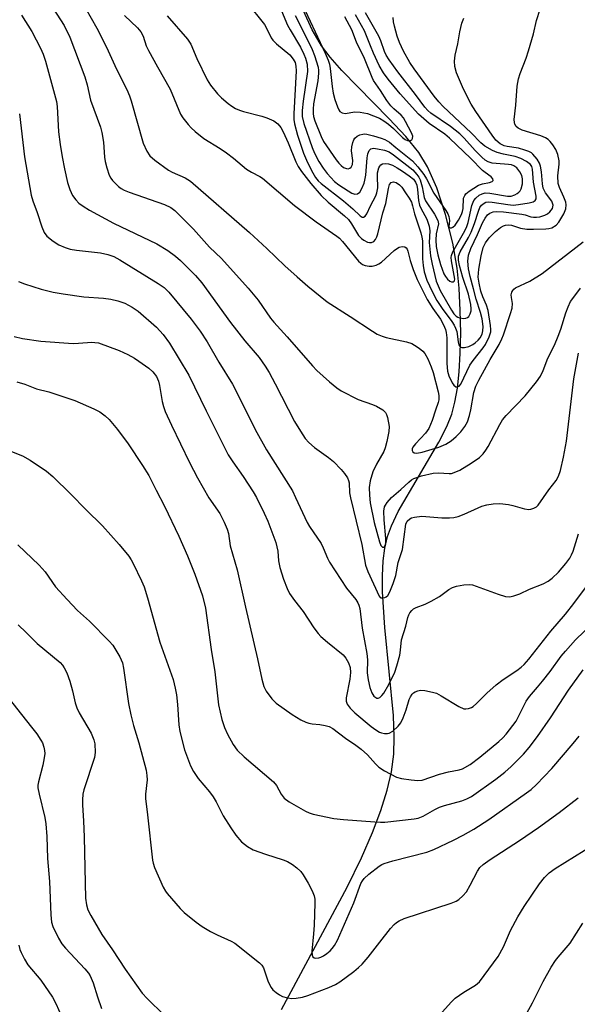
# Model space of a CAD drawing. Units: inches. Extents: x 1171771 to 1177771, y 545458 to 549459.
# Drawn here: x 1172058 to 1172206, y 547465 to 547726 of the extents above; entities that cross this region are included whole.
import ezdxf

# ---------------------------------------------------------------- set-up
doc = ezdxf.new("R2010")
doc.units = ezdxf.units.IN
doc.header["$MEASUREMENT"] = 0
doc.layers.add('HYDRO-Single Line Stream', color=4, linetype='Continuous')
doc.layers.add('Undefined', color=1, linetype='Continuous')

msp = doc.modelspace()

# ---------------------------------------------------------------- linework, layer by layer
at = {"layer": 'HYDRO-Single Line Stream'}
msp.add_lwpolyline([(1172127.58, 547463.73), (1172144.93, 547496.19), (1172148.73, 547503.98), (1172151.67, 547510.65), (1172153.91, 547516.51), (1172155.59, 547521.88), (1172156.71, 547526.75), (1172157.33, 547531.39), (1172157.44, 547535.91), (1172157.19, 547541.63), (1172154.94, 547564.93), (1172154.36, 547574.37), (1172154.33, 547578.64), (1172154.53, 547582.62), (1172154.95, 547586), (1172155.64, 547589.03), (1172156.71, 547591.9), (1172158.51, 547595.64), (1172169.24, 547614.03), (1172171.34, 547618.18), (1172172.64, 547621.43), (1172173.5, 547624.65), (1172174.15, 547628.32), (1172174.63, 547632.66), (1172174.93, 547637.59), (1172175.03, 547642.99), (1172174.91, 547648.95), (1172174.59, 547654.8), (1172174.1, 547660.09), (1172172.95, 547666.72), (1172171, 547674.3), (1172168.67, 547681.36), (1172166.27, 547686.95), (1172163.9, 547690.72), (1172160.48, 547694.98), (1172156.12, 547699.68), (1172143.55, 547712.47), (1172140.47, 547715.99), (1172138.18, 547719.04), (1172135.71, 547723.26), (1172133.38, 547728.28)], dxfattribs=at)
at = {"layer": 'Undefined'}
for points, elevation in [([(1172065.15, 547732), (1172069.97, 547724.37), (1172071.53, 547721.28), (1172075.49, 547710.79), (1172076.1, 547708.66), (1172076.99, 547704.64), (1172079.63, 547697.44), (1172079.96, 547696.04), (1172080.39, 547693.49), (1172080.67, 547689.49), (1172080.84, 547688.35), (1172081.3, 547686.67), (1172081.96, 547684.74), (1172082.33, 547683.97), (1172082.82, 547683.3), (1172084.4, 547681.73), (1172085.1, 547681.23), (1172085.87, 547680.81), (1172087.21, 547680.28), (1172096.57, 547676.97), (1172098.23, 547676.16), (1172099.32, 547675.37), (1172104.26, 547670.44), (1172108.51, 547665.72), (1172111.65, 547662.68), (1172118.76, 547654.8), (1172121.36, 547651.67), (1172124.67, 547646.92), (1172125.53, 547645.79), (1172129.06, 547641.91), (1172135.74, 547634.23), (1172136.95, 547632.99), (1172140.25, 547630.02), (1172142.23, 547628.41), (1172143.4, 547627.6), (1172147.87, 547625.36), (1172151.7, 547624.04), (1172152.75, 547623.59), (1172154.39, 547622.58), (1172155.14, 547621.85), (1172155.41, 547621.36), (1172155.67, 547620.53), (1172156.09, 547618.2), (1172155.99, 547616.9), (1172155.43, 547614.19), (1172155.02, 547612.55), (1172154.63, 547611.56), (1172152.72, 547608.19), (1172151.76, 547606.14), (1172151.03, 547603.77), (1172150.82, 547601.99), (1172150.88, 547599.97), (1172151.04, 547597.97), (1172152.07, 547592.78), (1172153.48, 547587.66), (1172153.89, 547586.68), (1172154.32, 547586.25), (1172154.63, 547586.24), (1172154.89, 547586.44), (1172155.1, 547586.89), (1172155.18, 547587.34), (1172155.19, 547588.51), (1172154.74, 547593.49), (1172154.68, 547595.79), (1172154.85, 547596.87), (1172155.08, 547597.37), (1172155.55, 547598.06), (1172156.72, 547599.34), (1172159.2, 547601.46), (1172161.31, 547603.47), (1172161.98, 547604.02), (1172162.63, 547604.41), (1172164.64, 547605.11), (1172167.75, 547605.82), (1172169.17, 547605.93), (1172171.98, 547605.73), (1172172.55, 547605.77), (1172173.33, 547605.96), (1172174.83, 547606.64), (1172177.77, 547608.44), (1172179.98, 547609.97), (1172181.02, 547610.97), (1172181.72, 547611.88), (1172182.34, 547612.88), (1172185.39, 547618.75), (1172186.11, 547619.95), (1172187.04, 547621.06), (1172192.09, 547626.33), (1172195.12, 547630.05), (1172196.17, 547631.51), (1172196.86, 547633.01), (1172198.12, 547636.32), (1172199.86, 547639.76), (1172200.87, 547642.1), (1172201.52, 547643.94), (1172202.89, 547648.28), (1172203.52, 547649.92), (1172204.14, 547651.25), (1172204.96, 547652.47), (1172206.74, 547654.82)], 322), ([(1172075.67, 547728.99), (1172078.66, 547723.65), (1172080.68, 547719.75), (1172081.71, 547717.65), (1172083.85, 547712.81), (1172086.65, 547707.43), (1172087.32, 547705.79), (1172087.79, 547704.41), (1172090.93, 547693.24), (1172091.88, 547691.09), (1172092.7, 547689.9), (1172094.04, 547688.75), (1172097.61, 547686.09), (1172098.62, 547685.55), (1172102.02, 547684.08), (1172102.79, 547683.64), (1172103.46, 547683.14), (1172119.12, 547669.59), (1172123.68, 547665.35), (1172128.44, 547660.77), (1172131.7, 547657.81), (1172134.52, 547655.37), (1172139.63, 547651.24), (1172145.76, 547647.33), (1172151.67, 547643.43), (1172152.93, 547642.68), (1172154.25, 547642.08), (1172155.29, 547641.74), (1172160.65, 547640.59), (1172162.05, 547640.17), (1172162.82, 547639.75), (1172164.04, 547638.9), (1172164.97, 547638.17), (1172165.56, 547637.54), (1172166.3, 547636.11), (1172167.19, 547633.96), (1172167.72, 547632.47), (1172169.05, 547627.39), (1172169.22, 547626.38), (1172169.22, 547625.26), (1172169.07, 547624.51), (1172168.31, 547622.49), (1172167.5, 547619.76), (1172166.57, 547617.62), (1172165.74, 547616.43), (1172163.09, 547613.62), (1172162.36, 547612.67), (1172162.21, 547612.28), (1172162.19, 547611.84), (1172162.35, 547611.48), (1172162.7, 547611.25), (1172163.44, 547611.16), (1172164.79, 547611.42), (1172169.28, 547612.75), (1172171.09, 547613.53), (1172172.52, 547614.4), (1172173.84, 547615.5), (1172175.06, 547616.73), (1172176.14, 547618.14), (1172176.79, 547619.43), (1172177.33, 547621.12), (1172177.67, 547622.56), (1172178.55, 547627.21), (1172179.06, 547628.9), (1172179.82, 547630.44), (1172182.83, 547635.91), (1172185.23, 547639.93), (1172185.95, 547641.41), (1172186.35, 547642.42), (1172188.25, 547648.11), (1172188.64, 547649.5), (1172188.71, 547650.75), (1172188.45, 547652.36), (1172188.42, 547653.1), (1172188.57, 547653.78), (1172188.8, 547654.19), (1172189.12, 547654.54), (1172189.58, 547654.87), (1172193.36, 547656.69), (1172196.57, 547658.74), (1172207.43, 547667.09)], 320), ([(1172118.38, 547730.48), (1172123.05, 547724.64), (1172123.63, 547723.69), (1172124.84, 547721.17), (1172125.3, 547720.49), (1172126.24, 547719.53), (1172129.77, 547716.61), (1172130.66, 547715.52), (1172131.16, 547714.56), (1172131.39, 547713.6), (1172131.46, 547712.36), (1172130.88, 547700.98), (1172130.88, 547699.53), (1172131.01, 547698.38), (1172131.77, 547695.37), (1172133.38, 547690.54), (1172134.44, 547688.15), (1172135.86, 547685.34), (1172136.57, 547684.11), (1172137.26, 547683.27), (1172138.05, 547682.54), (1172144.03, 547677.92), (1172146.43, 547675.87), (1172148.44, 547673.97), (1172148.96, 547673.65), (1172149.25, 547673.61), (1172149.74, 547673.88), (1172150.17, 547674.53), (1172151.16, 547676.64), (1172152.51, 547679.24), (1172152.84, 547680.03), (1172153.07, 547681.39), (1172152.96, 547684.52), (1172153, 547685.38), (1172153.36, 547686.7), (1172153.59, 547687.16), (1172153.9, 547687.52), (1172154.34, 547687.75), (1172155.13, 547687.88), (1172155.91, 547687.75), (1172156.93, 547687.36), (1172158.17, 547686.72), (1172159.65, 547685.78), (1172161.39, 547684.58), (1172162.5, 547683.67), (1172163.08, 547682.91), (1172163.37, 547682.13), (1172163.55, 547680.99), (1172163.82, 547678.07), (1172164.13, 547676.78), (1172164.46, 547676.02), (1172166.04, 547673.1), (1172166.72, 547671.21), (1172166.85, 547670.02), (1172166.72, 547666.88), (1172167.04, 547663.41), (1172167.45, 547661.14), (1172168.56, 547656.7), (1172169.04, 547655.44), (1172169.62, 547654.22), (1172172.6, 547648.97), (1172173.25, 547648.06), (1172173.81, 547647.45), (1172174.23, 547647.15), (1172174.75, 547646.95), (1172175.85, 547646.81), (1172176.38, 547646.86), (1172176.84, 547647.03), (1172177.18, 547647.35), (1172177.55, 547648.02), (1172177.78, 547648.79), (1172177.83, 547649.35), (1172177.68, 547650.52), (1172177.11, 547653.25), (1172175.59, 547657.68), (1172174.7, 547660.81), (1172174.43, 547662.25), (1172174.45, 547663.26), (1172174.89, 547664.41), (1172177.1, 547668.2), (1172177.82, 547669.63), (1172178.7, 547671.97), (1172179.7, 547675.25), (1172180.12, 547676.19), (1172180.58, 547676.8), (1172181.2, 547677.32), (1172181.68, 547677.57), (1172182.3, 547677.7), (1172183.4, 547677.64), (1172187.55, 547676.97), (1172188.92, 547676.85), (1172190.37, 547676.95), (1172193.2, 547677.45), (1172194.21, 547677.71), (1172194.74, 547678.02), (1172195, 547678.46), (1172195.04, 547679.18), (1172194.31, 547682.9), (1172194.08, 547686.33), (1172193.85, 547687.08), (1172193.52, 547687.55), (1172192.46, 547688.38), (1172190.98, 547689.16), (1172189.43, 547689.67), (1172186.35, 547690.29), (1172184.7, 547690.72), (1172183.41, 547691.3), (1172181.45, 547692.44), (1172180.34, 547693.33), (1172177.76, 547695.93), (1172170.36, 547702.92), (1172169.22, 547704.15), (1172168.01, 547705.66), (1172162.71, 547712.91), (1172161.55, 547714.63), (1172159.91, 547717.62), (1172158.81, 547719.86), (1172158.21, 547721.55), (1172157.49, 547724.26), (1172157.27, 547725.35), (1172157.16, 547726.5)], 314), ([(1172058.7, 547727.14), (1172061.48, 547722.77), (1172063.79, 547718.35), (1172064.49, 547716.78), (1172065.11, 547714.95), (1172067.99, 547704.26), (1172068.16, 547702.9), (1172068.52, 547696.24), (1172068.96, 547692.84), (1172069.48, 547689.65), (1172070.06, 547686.47), (1172070.87, 547682.82), (1172071.5, 547680.94), (1172072.22, 547679.41), (1172073.08, 547678.22), (1172073.88, 547677.38), (1172075.03, 547676.53), (1172076.73, 547675.46), (1172083.07, 547672.03), (1172094.53, 547666.54), (1172097.49, 547664.83), (1172099.51, 547663.32), (1172100.81, 547662.17), (1172104.82, 547658.19), (1172106.48, 547656.22), (1172114.07, 547645.7), (1172117.84, 547640.88), (1172121.64, 547636.43), (1172123.22, 547634.18), (1172124.28, 547632.49), (1172125.92, 547629.52), (1172131.04, 547619.49), (1172132.56, 547616.92), (1172133.86, 547615.03), (1172134.78, 547613.95), (1172136.27, 547612.6), (1172140.02, 547610), (1172141.35, 547608.89), (1172143.41, 547606.83), (1172144.27, 547605.74), (1172145.03, 547604.6), (1172145.35, 547603.84), (1172145.48, 547603.29), (1172145.61, 547600.6), (1172145.82, 547599.29), (1172148.82, 547586.95), (1172149.83, 547581.46), (1172150.44, 547579.82), (1172153.44, 547573.26), (1172153.71, 547572.92), (1172153.87, 547572.83), (1172154.26, 547572.77), (1172154.91, 547572.87), (1172155.32, 547573.08), (1172155.69, 547573.45), (1172156.27, 547574.43), (1172157.12, 547576.57), (1172157.82, 547578.74), (1172158.46, 547582.14), (1172159.6, 547585.6), (1172160.47, 547592.28), (1172160.85, 547593.1), (1172161.58, 547593.73), (1172162.04, 547593.95), (1172162.82, 547594.16), (1172164.73, 547594.41), (1172170.02, 547594.03), (1172172.08, 547593.98), (1172173.24, 547594.06), (1172174.34, 547594.34), (1172175.95, 547594.92), (1172179.61, 547596.66), (1172180.64, 547597.06), (1172181.98, 547597.43), (1172183.67, 547597.71), (1172185.39, 547597.75), (1172187.71, 547597.54), (1172188.85, 547597.3), (1172191.96, 547596.41), (1172193.08, 547596.22), (1172193.63, 547596.25), (1172194.41, 547596.51), (1172195.11, 547596.94), (1172195.51, 547597.33), (1172198.37, 547601.37), (1172200.31, 547603.9), (1172200.93, 547605.07), (1172201.49, 547606.57), (1172202.26, 547610.03), (1172203.02, 547614.29), (1172205.02, 547630.81), (1172206.22, 547637.64)], 324), ([(1172086.02, 547727.04), (1172089.41, 547723.78), (1172090.33, 547722.72), (1172090.91, 547721.61), (1172091.72, 547719.03), (1172092.32, 547717.73), (1172094.7, 547713.41), (1172098.13, 547707.53), (1172100.86, 547700.9), (1172101.46, 547699.95), (1172102.86, 547698.17), (1172103.61, 547697.32), (1172104.69, 547696.31), (1172106.98, 547694.5), (1172111.34, 547691.8), (1172113.02, 547690.64), (1172114.88, 547689.23), (1172118.32, 547686.33), (1172119.63, 547685.51), (1172121.79, 547684.37), (1172122.5, 547683.92), (1172130.97, 547676.71), (1172136.79, 547672.37), (1172142.23, 547668.61), (1172142.91, 547668.04), (1172143.73, 547667.17), (1172147.99, 547662), (1172148.61, 547661.41), (1172149.03, 547661.12), (1172149.74, 547660.81), (1172150.78, 547660.64), (1172151.58, 547660.64), (1172152.65, 547660.89), (1172153.39, 547661.25), (1172154.07, 547661.75), (1172157.43, 547664.8), (1172158.26, 547665.45), (1172158.73, 547665.67), (1172159.51, 547665.82), (1172160.23, 547665.75), (1172160.59, 547665.51), (1172160.85, 547665.12), (1172161.04, 547664.64), (1172161.64, 547662.18), (1172162.4, 547659.75), (1172163.47, 547657.12), (1172166.18, 547651.82), (1172167.64, 547649.42), (1172169.66, 547646.61), (1172170.46, 547645.13), (1172171.02, 547643.86), (1172171.22, 547643.05), (1172171.34, 547641.64), (1172171.36, 547634.87), (1172171.52, 547632.86), (1172171.9, 547631.62), (1172172.77, 547629.78), (1172173.21, 547629.1), (1172173.77, 547628.72), (1172174.19, 547628.69), (1172174.6, 547628.84), (1172175.09, 547629.38), (1172177.49, 547634.43), (1172178.33, 547635.63), (1172181, 547638.98), (1172181.62, 547639.92), (1172182.57, 547641.94), (1172182.98, 547643.25), (1172183.03, 547643.86), (1172182.94, 547644.97), (1172182.31, 547648.91), (1172181.88, 547650.34), (1172180.93, 547652.57), (1172180.4, 547654.07), (1172179.89, 547656.14), (1172179.69, 547657.7), (1172179.79, 547659.86), (1172180.41, 547663.39), (1172181.01, 547665.6), (1172181.57, 547666.82), (1172182.61, 547668.17), (1172184.23, 547669.84), (1172185.61, 547670.87), (1172186.34, 547671.29), (1172186.85, 547671.49), (1172187.68, 547671.6), (1172188.52, 547671.51), (1172190.88, 547670.7), (1172192.54, 547670.45), (1172194.32, 547670.42), (1172197.54, 547670.5), (1172198.4, 547670.59), (1172199.2, 547670.81), (1172200.32, 547671.5), (1172201.06, 547672.29), (1172202.36, 547674.52), (1172202.88, 547675.82), (1172202.95, 547676.86), (1172202.83, 547677.64), (1172202.34, 547678.93), (1172201.17, 547681.47), (1172200.86, 547682.53), (1172200.78, 547684.55), (1172201.11, 547687.7), (1172201.13, 547688.55), (1172200.79, 547690.2), (1172200.23, 547691.51), (1172199.42, 547692.77), (1172198.75, 547693.66), (1172198.22, 547694.18), (1172197.51, 547694.68), (1172196.22, 547695.21), (1172191.31, 547696.66), (1172190.22, 547697.21), (1172189.75, 547697.67), (1172189.4, 547698.25), (1172189.25, 547698.73), (1172189.2, 547699.54), (1172189.63, 547703.28), (1172189.99, 547708.35), (1172190.34, 547710.3), (1172190.74, 547711.66), (1172192.33, 547715.73), (1172192.99, 547717.68), (1172194.31, 547722.19), (1172195.09, 547725.69), (1172196.03, 547728.73)], 318), ([(1172097.3, 547726.98), (1172102.71, 547720.78), (1172103.59, 547719.43), (1172105.16, 547715.61), (1172107.92, 547709.98), (1172108.78, 547708.6), (1172110.62, 547706.3), (1172111.65, 547705.25), (1172113.44, 547703.7), (1172114.38, 547703), (1172115.38, 547702.44), (1172116.41, 547701.96), (1172117.47, 547701.59), (1172122.37, 547700.38), (1172123.73, 547699.97), (1172125.53, 547699.11), (1172126.64, 547698.31), (1172127.42, 547697.34), (1172128.04, 547696.21), (1172129.32, 547693.34), (1172131.33, 547688.3), (1172131.95, 547687.09), (1172132.89, 547685.68), (1172135.37, 547682.51), (1172138.05, 547679.41), (1172139.97, 547677.61), (1172144.22, 547673.99), (1172145.28, 547672.99), (1172146.1, 547671.89), (1172148, 547668.81), (1172148.74, 547668.01), (1172149.36, 547667.51), (1172150.37, 547667.05), (1172150.91, 547666.93), (1172151.43, 547666.92), (1172152.03, 547667.19), (1172152.46, 547667.69), (1172152.8, 547668.42), (1172153.05, 547669.22), (1172154.39, 547674.75), (1172155.16, 547677.22), (1172155.87, 547681.24), (1172156.19, 547682.29), (1172156.61, 547682.85), (1172157.25, 547683), (1172157.97, 547682.83), (1172158.85, 547682.2), (1172159.42, 547681.55), (1172160.45, 547680.1), (1172161.42, 547678.62), (1172161.97, 547677.61), (1172162.27, 547676.67), (1172162.78, 547674.54), (1172164.48, 547669.45), (1172164.76, 547668.33), (1172164.87, 547667.4), (1172164.94, 547662.56), (1172165.08, 547660.87), (1172165.39, 547659.18), (1172166.08, 547656.91), (1172167.44, 547653.91), (1172168.72, 547651.59), (1172170.16, 547649.4), (1172172.69, 547646.01), (1172173.29, 547645.01), (1172173.68, 547644.21), (1172173.96, 547643.38), (1172174.35, 547640.59), (1172174.52, 547639.84), (1172174.89, 547639.27), (1172175.31, 547639.07), (1172176.07, 547639.09), (1172177.14, 547639.4), (1172178.2, 547639.87), (1172178.87, 547640.33), (1172179.67, 547641.04), (1172180.18, 547641.67), (1172180.68, 547642.65), (1172180.9, 547643.48), (1172180.98, 547644.65), (1172180.7, 547646.69), (1172180.24, 547648.42), (1172179.12, 547651.92), (1172178.45, 547654.68), (1172177.53, 547657.95), (1172177.08, 547659.98), (1172176.88, 547661.98), (1172177.11, 547663.6), (1172177.7, 547665.35), (1172179.51, 547669.08), (1172180.8, 547672.12), (1172181.5, 547673.36), (1172182.15, 547674.24), (1172182.73, 547674.73), (1172183.6, 547675.07), (1172184.41, 547675.15), (1172186.38, 547675.07), (1172191.22, 547674.44), (1172192.06, 547674.24), (1172193.6, 547673.74), (1172194.3, 547673.6), (1172195.12, 547673.61), (1172195.96, 547673.74), (1172197.3, 547674.14), (1172198.02, 547674.55), (1172198.67, 547675.07), (1172199.03, 547675.46), (1172199.3, 547675.89), (1172199.45, 547676.35), (1172199.48, 547676.83), (1172199.35, 547677.34), (1172199.12, 547677.83), (1172197.48, 547680.07), (1172196.89, 547681.32), (1172196.66, 547682.42), (1172196.39, 547685.67), (1172196.17, 547687.14), (1172195.89, 547687.96), (1172195.27, 547688.95), (1172194.13, 547690.31), (1172193.74, 547690.63), (1172193.11, 547690.99), (1172192.03, 547691.4), (1172190.34, 547691.87), (1172187.29, 547692.35), (1172186.53, 547692.54), (1172185.5, 547693.05), (1172184.35, 547694.05), (1172183.35, 547695.35), (1172179, 547701.64), (1172177.78, 547703.59), (1172176.19, 547706.61), (1172175.47, 547708.17), (1172173.94, 547711.87), (1172173.47, 547713.55), (1172173.37, 547714.94), (1172173.53, 547716.55), (1172174.31, 547719.53), (1172174.76, 547722.76), (1172175.31, 547725.03), (1172175.83, 547726.35)], 316), ([(1172127.59, 547728.25), (1172129.15, 547724.51), (1172129.84, 547723.22), (1172132.56, 547718.65), (1172133.51, 547716.83), (1172133.95, 547715.77), (1172134.33, 547714.17), (1172134.42, 547712.2), (1172133.29, 547704.37), (1172133.06, 547701.87), (1172133.07, 547700.29), (1172133.52, 547698.47), (1172135.72, 547692.06), (1172136.33, 547690.58), (1172137.5, 547688.36), (1172138.6, 547686.63), (1172139.63, 547685.18), (1172141.6, 547683.09), (1172142.71, 547682.21), (1172145.2, 547680.58), (1172146.22, 547680), (1172146.99, 547679.74), (1172147.72, 547679.83), (1172148.3, 547680.29), (1172148.86, 547681.24), (1172149.43, 547682.59), (1172149.68, 547683.41), (1172149.92, 547684.73), (1172150.28, 547689.32), (1172150.42, 547690.38), (1172150.78, 547691.28), (1172151.27, 547691.72), (1172151.94, 547691.87), (1172152.97, 547691.77), (1172154.84, 547691.34), (1172156.08, 547690.89), (1172157.27, 547690.11), (1172162.32, 547686.13), (1172163.44, 547684.9), (1172163.91, 547684.23), (1172164.29, 547683.51), (1172164.86, 547681.62), (1172165.39, 547678.83), (1172165.72, 547677.93), (1172168.09, 547674.46), (1172168.99, 547672.78), (1172169.14, 547671.86), (1172168.54, 547669.2), (1172168.44, 547667.56), (1172168.55, 547665.89), (1172168.94, 547663.62), (1172169.67, 547661.1), (1172170.59, 547658.63), (1172171.02, 547657.89), (1172171.55, 547657.23), (1172172.13, 547656.71), (1172172.57, 547656.52), (1172172.99, 547656.5), (1172173.32, 547656.65), (1172173.41, 547656.81), (1172173.47, 547657.24), (1172172.55, 547662.09), (1172172.49, 547662.93), (1172172.56, 547663.45), (1172172.98, 547664.44), (1172175.81, 547669.37), (1172176.56, 547670.87), (1172176.98, 547672.22), (1172178, 547676.75), (1172178.53, 547678.05), (1172179.05, 547678.68), (1172179.95, 547679.42), (1172180.7, 547679.84), (1172181.53, 547680.04), (1172182.7, 547679.98), (1172187.44, 547679.18), (1172188.38, 547679.22), (1172189.36, 547679.52), (1172190.02, 547679.89), (1172190.43, 547680.23), (1172190.78, 547680.64), (1172191.04, 547681.1), (1172191.38, 547682.42), (1172191.41, 547683.82), (1172191.22, 547684.64), (1172190.73, 547685.61), (1172189.87, 547686.67), (1172189.12, 547687.21), (1172188.47, 547687.45), (1172187.67, 547687.59), (1172184.44, 547687.81), (1172183.36, 547687.96), (1172182.3, 547688.29), (1172181.51, 547688.77), (1172180.63, 547689.51), (1172178.82, 547691.29), (1172175.92, 547694.51), (1172174.77, 547695.66), (1172172.31, 547697.62), (1172167.13, 547701.19), (1172166.32, 547701.89), (1172165.53, 547702.74), (1172163.03, 547706.12), (1172158.34, 547712.14), (1172156.08, 547715.27), (1172155.28, 547716.52), (1172154.82, 547717.5), (1172153.88, 547720.31), (1172153.36, 547721.53), (1172149.86, 547727.72)], 312), ([(1172131.19, 547727.08), (1172133.51, 547722.5), (1172135.65, 547718.05), (1172136.31, 547716.44), (1172137.24, 547713.39), (1172137.37, 547712.5), (1172137.39, 547711.73), (1172137.16, 547709.72), (1172136.07, 547703.61), (1172135.92, 547702.25), (1172135.93, 547701.13), (1172136.07, 547700.28), (1172136.43, 547699.14), (1172138.07, 547694.96), (1172138.68, 547693.66), (1172142.01, 547688.84), (1172142.72, 547687.92), (1172143.33, 547687.31), (1172144.02, 547686.82), (1172144.77, 547686.51), (1172145.25, 547686.45), (1172145.67, 547686.58), (1172146.02, 547686.86), (1172146.33, 547687.54), (1172146.45, 547688.6), (1172146.14, 547691.18), (1172146.2, 547692.3), (1172146.45, 547693.38), (1172146.73, 547694.13), (1172147, 547694.56), (1172147.6, 547695.05), (1172148.32, 547695.41), (1172149.09, 547695.64), (1172149.64, 547695.68), (1172150.21, 547695.62), (1172151.93, 547695.21), (1172154, 547694.56), (1172154.96, 547694.16), (1172156.15, 547693.46), (1172157.89, 547692.12), (1172162.22, 547688.52), (1172163.68, 547686.95), (1172165.29, 547684.97), (1172166.01, 547683.74), (1172167.89, 547680.02), (1172171.07, 547675.4), (1172171.61, 547674.51), (1172171.9, 547673.77), (1172172, 547673.25), (1172172.02, 547672.73), (1172171.87, 547671.18), (1172171.96, 547670.93), (1172172.22, 547670.8), (1172172.58, 547670.82), (1172172.98, 547670.99), (1172173.53, 547671.49), (1172174.46, 547672.84), (1172175.24, 547674.32), (1172175.53, 547675.1), (1172175.69, 547675.94), (1172175.81, 547678.7), (1172176.08, 547679.41), (1172176.38, 547679.82), (1172177.24, 547680.52), (1172179.75, 547682.11), (1172180.82, 547682.5), (1172182.64, 547682.85), (1172183.33, 547683.08), (1172183.6, 547683.33), (1172183.56, 547683.76), (1172183.13, 547684.27), (1172181.5, 547685.42), (1172180.83, 547686.01), (1172177.74, 547689.17), (1172172.09, 547694.56), (1172170.79, 547695.62), (1172166.71, 547698.48), (1172163.82, 547700.93), (1172158.97, 547706.31), (1172155.78, 547710.17), (1172154.61, 547711.82), (1172153.47, 547713.76), (1172151.94, 547717.08), (1172151.12, 547718.97), (1172149.58, 547723), (1172147.2, 547727.26)], 310), ([(1172133.8, 547728.4), (1172139.14, 547717.03), (1172139.91, 547715.19), (1172140.24, 547714.11), (1172140.46, 547712.99), (1172140.97, 547708.25), (1172141.24, 547706.51), (1172141.67, 547704.83), (1172142.36, 547702.88), (1172142.72, 547702.09), (1172143.03, 547701.64), (1172143.66, 547701.22), (1172144.44, 547701.11), (1172146.95, 547701.54), (1172148.4, 547701.48), (1172150.35, 547701.05), (1172153.49, 547699.83), (1172154.69, 547699.15), (1172155.94, 547698.22), (1172157.23, 547697.12), (1172159.61, 547694.74), (1172160.29, 547694.23), (1172160.95, 547693.91), (1172161.37, 547693.84), (1172161.75, 547693.92), (1172162.06, 547694.14), (1172162.27, 547694.45), (1172162.31, 547695.05), (1172161.98, 547695.96), (1172160.45, 547698.99), (1172159.9, 547699.91), (1172159.27, 547700.66), (1172157.29, 547702.29), (1172156.51, 547703.1), (1172155.49, 547704.55), (1172153.8, 547707.18), (1172151.96, 547709.79), (1172151.54, 547710.66), (1172149.57, 547715.61), (1172147.44, 547720.02), (1172146.18, 547723.27), (1172144.33, 547726.72)], 308), ([(1172058.16, 547700.97), (1172059.49, 547689.6), (1172061.29, 547679.48), (1172061.71, 547677.93), (1172062.84, 547674.86), (1172064.07, 547671.04), (1172064.72, 547669.53), (1172065.46, 547668.61), (1172067.13, 547667.24), (1172068.57, 547666.33), (1172070.27, 547665.57), (1172071.63, 547665.19), (1172073.32, 547664.86), (1172079.61, 547664.22), (1172081.58, 547663.77), (1172083.14, 547663.21), (1172084.78, 547662.32), (1172094.91, 547656.1), (1172096.51, 547654.97), (1172097.77, 547653.73), (1172103.66, 547646.58), (1172106.04, 547643.42), (1172107.85, 547640.65), (1172110.99, 547635.18), (1172114.57, 547629.39), (1172118.22, 547622.22), (1172120.57, 547617.4), (1172123.58, 547611.99), (1172130.44, 547601.11), (1172131.32, 547599.38), (1172134.34, 547592.74), (1172134.95, 547591.73), (1172138.05, 547587.23), (1172138.64, 547586.03), (1172139.75, 547583.28), (1172140.28, 547582.26), (1172144.78, 547575.37), (1172147.24, 547572.39), (1172147.82, 547571.5), (1172148.09, 547570.83), (1172148.29, 547569.99), (1172148.94, 547564.8), (1172150.21, 547558.1), (1172150.35, 547556.39), (1172150.29, 547552.97), (1172150.48, 547551.05), (1172150.98, 547549.05), (1172151.46, 547547.67), (1172151.73, 547547.18), (1172152.05, 547546.79), (1172152.81, 547546.25), (1172153.2, 547546.19), (1172153.59, 547546.36), (1172154.14, 547546.89), (1172154.65, 547547.56), (1172155.97, 547549.83), (1172157.6, 547553.14), (1172158.15, 547554.78), (1172158.89, 547557.64), (1172159.1, 547558.95), (1172159.37, 547561.71), (1172160.48, 547565.3), (1172161.04, 547567.57), (1172161.3, 547568.32), (1172161.56, 547568.8), (1172162.11, 547569.47), (1172162.53, 547569.85), (1172163.25, 547570.28), (1172165.66, 547571.16), (1172167.17, 547571.91), (1172169.37, 547573.18), (1172171.92, 547574.97), (1172172.87, 547575.56), (1172173.92, 547575.92), (1172175.89, 547576.26), (1172177.3, 547576.36), (1172178.11, 547576.23), (1172184.95, 547573.77), (1172186.91, 547573.15), (1172188.01, 547573.05), (1172189.07, 547573.3), (1172190.65, 547573.89), (1172193.27, 547575.07), (1172196.87, 547576.52), (1172198.19, 547577.18), (1172199.28, 547578.05), (1172200.89, 547579.63), (1172202.83, 547581.91), (1172203.92, 547583.33), (1172204.39, 547584.19), (1172204.79, 547585.18), (1172206.26, 547589.74)], 326), ([(1172057.91, 547656.57), (1172059.52, 547655.93), (1172063.92, 547654.55), (1172067.12, 547653.77), (1172069.73, 547653.34), (1172075.26, 547652.56), (1172080.42, 547652.15), (1172082.33, 547651.89), (1172084.2, 547651.48), (1172086.07, 547650.84), (1172088.02, 547649.82), (1172089.62, 547648.69), (1172094.46, 547644.53), (1172096.27, 547642.57), (1172097.87, 547640.26), (1172103.07, 547631.76), (1172107.61, 547622.3), (1172113.48, 547610.7), (1172114.64, 547608.81), (1172117.39, 547604.94), (1172120.1, 547600.87), (1172120.93, 547599.39), (1172123, 547595.25), (1172123.93, 547593.13), (1172126.06, 547587.43), (1172126.64, 547585.12), (1172126.77, 547582.59), (1172127.14, 547580.85), (1172128.1, 547577.72), (1172129.09, 547575.28), (1172129.72, 547573.96), (1172130.97, 547572.09), (1172133.3, 547569.2), (1172136.12, 547564.87), (1172137.24, 547563.38), (1172138.01, 547562.59), (1172139.71, 547561.08), (1172143.86, 547557.67), (1172144.58, 547556.82), (1172145.31, 547555.62), (1172145.73, 547554.32), (1172145.83, 547552.99), (1172145.63, 547551.3), (1172144.67, 547546.31), (1172144.66, 547545.46), (1172144.93, 547544.65), (1172145.76, 547543.57), (1172147, 547542.37), (1172151.34, 547538.74), (1172152.53, 547537.86), (1172153.53, 547537.25), (1172154.05, 547537.04), (1172154.83, 547536.88), (1172155.61, 547536.86), (1172156.11, 547536.95), (1172157.03, 547537.47), (1172158.47, 547538.79), (1172159.15, 547539.68), (1172159.77, 547540.99), (1172160.59, 547543.18), (1172161.37, 547545.85), (1172161.71, 547546.6), (1172162.17, 547547.27), (1172162.55, 547547.65), (1172162.97, 547547.93), (1172163.68, 547548.21), (1172164.38, 547548.31), (1172165.53, 547548.23), (1172167.54, 547547.85), (1172168.65, 547547.52), (1172169.89, 547546.88), (1172174.56, 547544.02), (1172175.84, 547543.44), (1172176.35, 547543.38), (1172177.12, 547543.5), (1172177.86, 547543.78), (1172178.34, 547544.06), (1172179.24, 547544.82), (1172181.99, 547547.51), (1172184.46, 547549.73), (1172186.3, 547551.15), (1172189.92, 547553.53), (1172191.04, 547554.42), (1172191.82, 547555.16), (1172193.04, 547556.57), (1172198.93, 547563.96), (1172202.78, 547568.52), (1172204.98, 547571.3), (1172208.11, 547575.48)], 328), ([(1172056.79, 547642.03), (1172058.99, 547641.53), (1172063.85, 547640.78), (1172072.36, 547640.21), (1172073.83, 547640.24), (1172077.34, 547640.49), (1172078.15, 547640.47), (1172079.08, 547640.3), (1172084.56, 547638.34), (1172086.9, 547637.25), (1172088.62, 547636.29), (1172089.82, 547635.49), (1172092.42, 547633.64), (1172093.48, 547632.7), (1172094.44, 547631.39), (1172095.03, 547630.17), (1172095.29, 547629.04), (1172095.98, 547624.79), (1172096.29, 547623.48), (1172096.79, 547622.16), (1172098.45, 547618.52), (1172103.23, 547608.69), (1172105.36, 547604.55), (1172108.3, 547599.29), (1172111.24, 547595.13), (1172112.4, 547592.82), (1172113.2, 547590.98), (1172113.5, 547589.84), (1172113.99, 547586.6), (1172115.8, 547580.18), (1172118, 547570.36), (1172121.22, 547556.68), (1172122.37, 547551.22), (1172122.93, 547549.35), (1172123.5, 547548.1), (1172124.97, 547546.06), (1172126.15, 547544.87), (1172130.42, 547541.9), (1172132.7, 547540.53), (1172134.01, 547539.85), (1172134.81, 547539.57), (1172135.66, 547539.43), (1172137.71, 547539.28), (1172139.14, 547539.03), (1172140.23, 547538.69), (1172141.16, 547538.16), (1172144.55, 547535.64), (1172147.28, 547533.82), (1172148.67, 547532.75), (1172150.35, 547531.21), (1172152.43, 547528.81), (1172153.38, 547527.91), (1172154.87, 547526.97), (1172158, 547525.33), (1172159.37, 547524.92), (1172161.94, 547524.57), (1172163.66, 547524.42), (1172164.8, 547524.54), (1172169.43, 547526.08), (1172171.82, 547526.69), (1172174.62, 547527.26), (1172175.52, 547527.55), (1172177.51, 547528.67), (1172180.08, 547530.63), (1172185.15, 547534.75), (1172186.15, 547535.69), (1172187.04, 547536.68), (1172188.85, 547538.96), (1172189.68, 547540.15), (1172190.81, 547542.22), (1172192.37, 547545.39), (1172193.24, 547546.7), (1172195.41, 547549.15), (1172196.71, 547550.76), (1172198.72, 547553.32), (1172201.65, 547557.31), (1172202.75, 547558.66), (1172205.46, 547561.66), (1172210.14, 547566.21)], 330), ([(1172057.44, 547630.03), (1172059.57, 547629.4), (1172062.65, 547628.14), (1172065.93, 547627.33), (1172072.82, 547625.07), (1172077.91, 547622.89), (1172079.43, 547622.04), (1172080.83, 547620.97), (1172081.93, 547620.01), (1172084.14, 547617.37), (1172086.95, 547613.55), (1172090.77, 547607.86), (1172092.41, 547605.22), (1172094.35, 547601.32), (1172096.62, 547597.07), (1172100.42, 547589.13), (1172102.72, 547583.92), (1172104.63, 547579.08), (1172106.62, 547573.33), (1172107.42, 547570.06), (1172108.97, 547559.13), (1172109.89, 547553.19), (1172110.91, 547544.49), (1172111.74, 547540.6), (1172112.5, 547538.48), (1172113.28, 547536.67), (1172114.77, 547533.93), (1172115.87, 547532.42), (1172117.71, 547530.67), (1172125.47, 547524.04), (1172126.23, 547523.1), (1172127.45, 547520.76), (1172128.26, 547519.74), (1172129.63, 547518.76), (1172133.94, 547516.34), (1172134.93, 547515.87), (1172135.93, 547515.54), (1172141.46, 547514.36), (1172144.02, 547514.08), (1172152.33, 547513.43), (1172153.8, 547513.35), (1172154.98, 547513.39), (1172162.71, 547514.24), (1172163.8, 547514.42), (1172165.08, 547514.96), (1172168.15, 547516.76), (1172169.42, 547517.37), (1172170.78, 547517.84), (1172175.35, 547519.02), (1172176.64, 547519.53), (1172177.87, 547520.16), (1172184.31, 547524.78), (1172186.72, 547526.62), (1172188.41, 547528.11), (1172191.62, 547531.38), (1172193.12, 547533.13), (1172195.41, 547536.09), (1172198.81, 547541.04), (1172203.62, 547548.39), (1172207.45, 547553.75)], 332), ([(1172056.06, 547611.6), (1172058.95, 547610.41), (1172060.97, 547609.26), (1172065.34, 547606.37), (1172066.99, 547604.95), (1172071.8, 547600.3), (1172075.71, 547596.21), (1172080.19, 547591.9), (1172084.59, 547586.89), (1172087.1, 547583.82), (1172087.75, 547582.91), (1172088.33, 547581.88), (1172090.51, 547577.33), (1172091.2, 547575.71), (1172092.11, 547572.77), (1172095.34, 547561.06), (1172098.87, 547551.13), (1172099.45, 547548.84), (1172099.73, 547547.13), (1172099.99, 547544.56), (1172100.36, 547539.19), (1172100.61, 547537.43), (1172101.87, 547532.5), (1172103.44, 547528.31), (1172104.26, 547526.81), (1172105.5, 547524.93), (1172108.46, 547521.46), (1172109.49, 547520.11), (1172110.3, 547518.75), (1172112.15, 547515.09), (1172114.12, 547511.85), (1172115.45, 547509.93), (1172116.99, 547508.16), (1172118.59, 547506.91), (1172120.08, 547506.06), (1172123.29, 547504.88), (1172128.04, 547503.45), (1172129.13, 547502.98), (1172130.47, 547502.16), (1172131.6, 547501.28), (1172132.67, 547500.3), (1172133.35, 547499.4), (1172134.64, 547497.2), (1172135.68, 547495.19), (1172136.2, 547493.9), (1172136.38, 547493.03), (1172136.43, 547491.93), (1172136.22, 547486.12), (1172136.05, 547483.81), (1172135.56, 547479.23), (1172135.7, 547478.13), (1172135.91, 547477.7), (1172136.24, 547477.46), (1172136.69, 547477.4), (1172137.44, 547477.49), (1172137.97, 547477.65), (1172138.65, 547477.99), (1172139.54, 547478.59), (1172140.42, 547479.34), (1172141.03, 547479.94), (1172141.62, 547480.7), (1172142.39, 547482.15), (1172146.75, 547492.05), (1172148.56, 547497.11), (1172149, 547497.85), (1172149.49, 547498.47), (1172150.69, 547499.62), (1172153.43, 547501.73), (1172154.15, 547502.18), (1172154.78, 547502.47), (1172157.03, 547503.14), (1172166.08, 547505.44), (1172167.93, 547506.15), (1172173.14, 547508.63), (1172175.66, 547509.95), (1172178.5, 547511.57), (1172182.45, 547514.11), (1172192.48, 547521.18), (1172193.65, 547522.07), (1172195.13, 547523.35), (1172199.19, 547527.61), (1172204.83, 547534.24), (1172206.36, 547536.19)], 334), ([(1172057.78, 547586.82), (1172063.37, 547581.43), (1172064.95, 547579.65), (1172067.75, 547575.74), (1172070.81, 547572.32), (1172073.54, 547569.49), (1172076.74, 547566.66), (1172081.97, 547561.34), (1172082.92, 547560.24), (1172084.75, 547557.19), (1172085.15, 547556.41), (1172085.45, 547555.59), (1172085.73, 547554.16), (1172087.05, 547544.81), (1172087.64, 547541.8), (1172088.38, 547539.03), (1172089.78, 547534.42), (1172091.71, 547527.19), (1172091.94, 547525.75), (1172092, 547524.63), (1172091.56, 547520.76), (1172091.56, 547519.63), (1172092.11, 547515.34), (1172093.42, 547503.35), (1172093.59, 547502.49), (1172093.98, 547501.38), (1172096.26, 547496.2), (1172096.82, 547495.15), (1172097.32, 547494.45), (1172100.72, 547490.48), (1172101.77, 547489.48), (1172104.96, 547486.94), (1172106.59, 547485.72), (1172108.79, 547484.43), (1172110.56, 547483.51), (1172114.23, 547481.88), (1172115.23, 547481.32), (1172121.74, 547476.16), (1172122.34, 547475.55), (1172122.79, 547474.84), (1172124.08, 547471.06), (1172124.82, 547469.63), (1172125.31, 547469.01), (1172126.14, 547468.26), (1172127.06, 547467.61), (1172127.81, 547467.23), (1172129.17, 547466.83), (1172130.29, 547466.67), (1172131.44, 547466.74), (1172133.16, 547467.05), (1172134.56, 547467.48), (1172140.11, 547469.57), (1172141.87, 547470.39), (1172143.06, 547471.1), (1172146.74, 547473.82), (1172147.98, 547474.86), (1172148.93, 547475.78), (1172150.52, 547477.63), (1172153.58, 547481.62), (1172156.47, 547485.21), (1172157.41, 547486.29), (1172158.02, 547486.84), (1172158.72, 547487.27), (1172160.08, 547487.83), (1172172.47, 547491.96), (1172173.8, 547492.49), (1172174.56, 547492.92), (1172175.61, 547493.85), (1172176.53, 547494.93), (1172177.55, 547496.66), (1172179.44, 547500.43), (1172180.13, 547501.35), (1172180.97, 547502.17), (1172182.86, 547503.5), (1172190.57, 547508.49), (1172195.67, 547511.98), (1172201.07, 547515.94), (1172206.14, 547519.79)], 336), ([(1172057.81, 547565.61), (1172059.92, 547563.64), (1172062.82, 547560.72), (1172068.93, 547555.65), (1172069.53, 547555.01), (1172070.04, 547554.28), (1172070.74, 547552.97), (1172071.51, 547550.71), (1172072.26, 547548.14), (1172072.91, 547545.01), (1172073.34, 547543.69), (1172074.01, 547542.36), (1172077.14, 547536.94), (1172077.89, 547535.16), (1172078.12, 547534.09), (1172078.19, 547531.86), (1172078.05, 547530.47), (1172075.25, 547521.92), (1172075, 547520.78), (1172074.88, 547519.34), (1172074.87, 547517.88), (1172075.17, 547513.74), (1172075.35, 547509.38), (1172075.7, 547493.25), (1172075.89, 547491.53), (1172076.27, 547490.16), (1172077.05, 547488.63), (1172079.96, 547483.63), (1172082.81, 547479.55), (1172086.13, 547474.43), (1172090.64, 547468.07), (1172092.01, 547466.64), (1172096.48, 547462.3)], 338), ([(1172053.75, 547548.13), (1172061.39, 547538.58), (1172062.77, 547536.75), (1172063.87, 547535.12), (1172064.25, 547534.37), (1172064.62, 547533.25), (1172064.82, 547532.39), (1172064.88, 547531.53), (1172064.74, 547530.41), (1172064.34, 547528.44), (1172063.2, 547524.03), (1172063.08, 547523.22), (1172063.07, 547522.44), (1172063.35, 547520.77), (1172064.86, 547514.65), (1172065.16, 547512.96), (1172065.39, 547509.55), (1172065.63, 547503.74), (1172066.15, 547497.68), (1172066.44, 547488.83), (1172066.67, 547486.88), (1172067.02, 547485.79), (1172068.55, 547482.62), (1172069.44, 547481.12), (1172070.38, 547480.02), (1172075.53, 547474.5), (1172076.44, 547473.4), (1172076.91, 547472.7), (1172077.73, 547470.86), (1172078.8, 547467.08), (1172079.86, 547463.99)], 340), ([(1172169.43, 547462.26), (1172172.51, 547465.73), (1172173.53, 547466.73), (1172175.82, 547468.34), (1172178.99, 547470.23), (1172180.03, 547471.13), (1172184.94, 547477.82), (1172186.32, 547480.32), (1172188.21, 547484.69), (1172190.13, 547488.33), (1172191.84, 547491.07), (1172195.92, 547497.09), (1172197.18, 547498.74), (1172198.43, 547499.92), (1172200.02, 547501.15), (1172210.31, 547507.49)], 338), ([(1172192.52, 547462.78), (1172194.05, 547465.56), (1172196.88, 547471.19), (1172198.99, 547474.99), (1172200.1, 547476.73), (1172200.81, 547477.66), (1172203.98, 547481.31), (1172207.41, 547486.64)], 340), ([(1172058.02, 547480.82), (1172058.31, 547479.68), (1172058.61, 547478.87), (1172059.51, 547477.07), (1172060.38, 547475.59), (1172063.81, 547471.55), (1172066.92, 547467.02), (1172067.88, 547465.22), (1172071, 547458.11)], 342)]:
    msp.add_lwpolyline(points, dxfattribs=dict(at, elevation=elevation))

doc.saveas('drawing.dxf')
